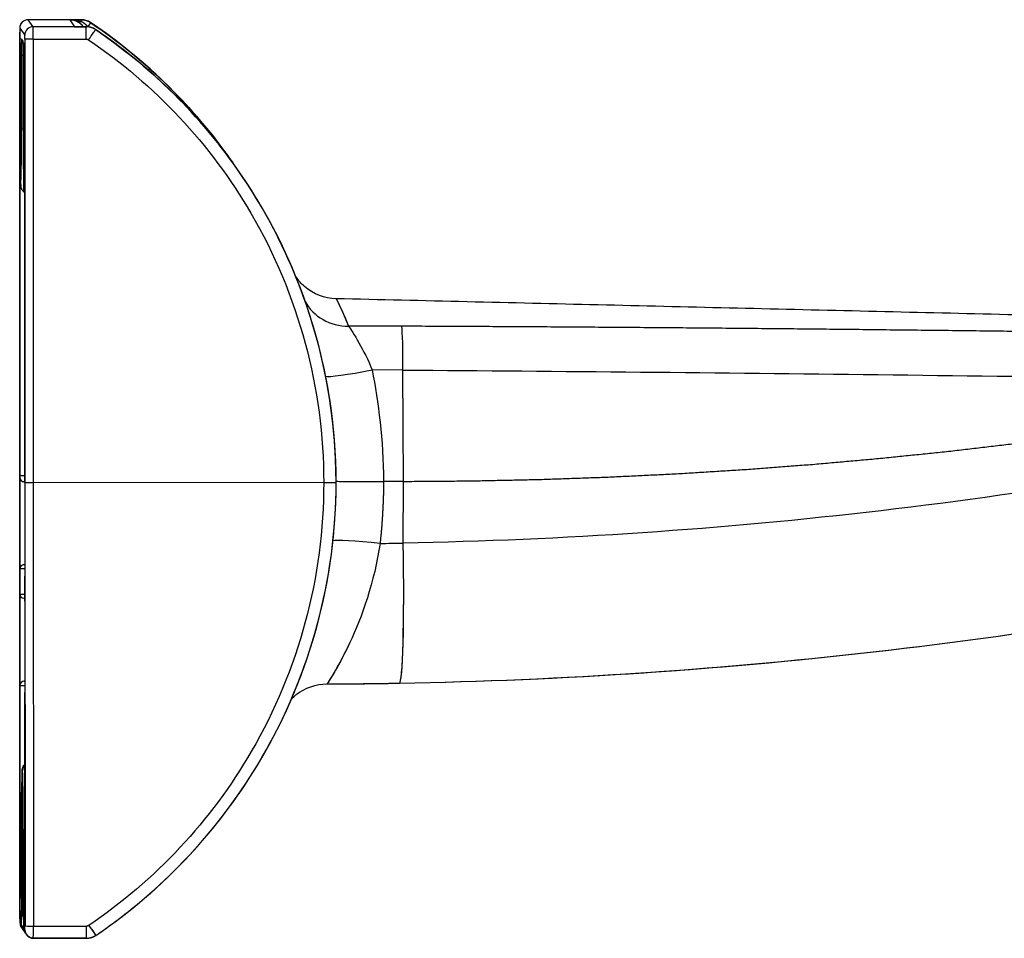
# Model space of a CAD drawing. Units: millimetres. Extents: x 79 to 182, y 126 to 175.
# Drawn here: x 79 to 103, y 126 to 148 of the extents above; entities that cross this region are included whole.
import ezdxf

# ---------------------------------------------------------------- set-up
doc = ezdxf.new("R2010")
doc.units = ezdxf.units.MM
doc.header["$MEASUREMENT"] = 0
doc.layers.add('View', color=7, linetype='CONTINUOUS')

msp = doc.modelspace()

# ---------------------------------------------------------------- linework, layer by layer
at = {"layer": 'View'}
for p, q in [((79.089, 147.713), (79.209, 147.543)), ((80.568, 147.913), (79.289, 147.913)), ((79.409, 147.743), (79.289, 147.913)), ((80.568, 147.913), (79.289, 147.913)), ((80.687, 147.744), (79.409, 147.743)), ((80.29, 147.912), (80.408, 147.745)), ((80.569, 147.912), (80.29, 147.912)), ((80.408, 147.745), (80.686, 147.745)), ((80.415, 147.745), (80.686, 147.745)), ((80.569, 147.912), (80.568, 147.913)), ((80.686, 147.745), (80.687, 147.744)), ((80.792, 147.845), (80.793, 147.844)), ((79.088, 147.616), (79.09, 136.967)), ((79.09, 136.967), (79.088, 147.616)), ((79.097, 147.501), (79.094, 147.507)), ((79.169, 147.4), (79.13, 147.456)), ((79.21, 147.444), (79.215, 136.79)), ((79.412, 147.445), (80.69, 147.445)), ((79.412, 147.445), (79.416, 136.788)), ((80.911, 147.675), (80.91, 147.676)), ((79.166, 147.341), (79.171, 147.334)), ((79.205, 147.349), (79.201, 147.355)), ((79.09, 147.119), (79.092, 136.965)), ((79.101, 147.096), (79.102, 145.346)), ((79.102, 145.346), (79.101, 147.096)), ((79.126, 147.061), (79.127, 145.311)), ((79.172, 146.995), (79.173, 145.245)), ((79.173, 145.245), (79.172, 146.995)), ((79.197, 146.96), (79.198, 145.21)), ((79.208, 146.951), (79.213, 136.793)), ((79.213, 136.793), (79.208, 146.951)), ((79.105, 145.342), (79.105, 145.942)), ((79.123, 145.916), (79.124, 145.315)), ((79.124, 145.315), (79.123, 145.915)), ((79.176, 145.841), (79.176, 145.241)), ((79.195, 145.814), (79.195, 145.214)), ((84.173, 144.529), (84.171, 144.532)), ((84.292, 144.361), (84.29, 144.364)), ((88.301, 139.494), (87.559, 139.499)), ((88.312, 136.82), (88.301, 139.494)), ((79.09, 136.967), (79.095, 126.314)), ((79.095, 126.314), (79.09, 136.967)), ((79.091, 134.72), (79.09, 136.914)), ((79.092, 136.912), (79.09, 136.914)), ((79.092, 136.912), (79.092, 136.965)), ((79.109, 136.856), (79.11, 136.854)), ((79.187, 136.814), (79.213, 136.813)), ((79.187, 136.814), (79.188, 136.812)), ((79.213, 136.793), (79.213, 136.739)), ((88.312, 136.82), (87.834, 136.82)), ((88.309, 135.339), (88.312, 136.82)), ((79.215, 136.737), (79.213, 136.739)), ((79.215, 136.79), (79.216, 126.142)), ((79.215, 136.737), (79.215, 134.545)), ((86.396, 136.791), (79.416, 136.788)), ((79.416, 136.788), (79.418, 126.136)), ((79.093, 134.718), (79.091, 134.72)), ((79.093, 134.718), (79.093, 134.111)), ((79.188, 134.82), (79.215, 134.821)), ((79.189, 134.818), (79.188, 134.82)), ((79.215, 134.545), (79.213, 134.547)), ((79.213, 134.547), (79.213, 133.94)), ((79.213, 133.94), (79.213, 134.547)), ((79.092, 131.92), (79.091, 134.113)), ((79.091, 134.113), (79.093, 134.111)), ((79.188, 134.013), (79.213, 134.012)), ((79.188, 134.013), (79.189, 134.011)), ((79.213, 133.94), (79.215, 133.938)), ((79.215, 133.938), (79.215, 131.746)), ((79.094, 131.918), (79.092, 131.92)), ((79.094, 131.918), (79.096, 126.807)), ((79.189, 132.02), (79.215, 132.021)), ((79.19, 132.018), (79.189, 132.02)), ((79.215, 131.746), (79.214, 131.748)), ((79.214, 131.748), (79.215, 126.639)), ((79.215, 126.639), (79.214, 131.748)), ((79.152, 129.883), (79.157, 129.876)), ((79.157, 129.528), (79.152, 129.536)), ((79.14, 128.501), (79.14, 126.751)), ((79.14, 126.751), (79.14, 128.501)), ((79.17, 128.458), (79.171, 126.708)), ((79.153, 127.431), (79.158, 127.423)), ((79.1, 126.408), (79.115, 126.387)), ((79.115, 126.387), (79.115, 126.187)), ((79.115, 126.187), (79.096, 126.215)), ((79.123, 126.376), (79.123, 126.176)), ((79.123, 126.376), (79.137, 126.356)), ((79.189, 126.083), (79.123, 126.176)), ((79.174, 126.303), (79.188, 126.283)), ((79.189, 126.083), (79.188, 126.283)), ((79.196, 126.073), (79.196, 126.273)), ((79.196, 126.073), (79.196, 126.273)), ((79.211, 126.251), (79.196, 126.273)), ((79.132, 126.099), (79.152, 126.071)), ((79.159, 126.061), (79.225, 125.968)), ((79.215, 126.045), (79.196, 126.073)), ((79.232, 125.958), (79.252, 125.93)), ((79.418, 126.136), (80.696, 126.136)), ((79.415, 125.845), (80.694, 125.846)), ((80.694, 125.845), (79.415, 125.845))]:
    msp.add_line(p, q, dxfattribs=at)
for centre, major_axis, ratio, start_param, end_param in [((79.089, 147.613), (0, -0.1), 0.008906, -3.15423, -1.60089), ((79.289, 147.713), (0.163, 0.115), 0.99988, -5.32625, -3.75545), ((79.409, 147.543), (0.163, 0.115), 0.99988, -5.32625, -3.75545), ((79.289, 147.613), (0, 0.3), 0.008906, 6.27055, 6.283186), ((79.409, 147.443), (0, -0.3), 0.008906, -4.70757, -3.15423), ((80.571, 148.041), (-0.094, -0.177), 0.610487, 0.008941, 0.709316), ((80.568, 147.613), (0, 0.3), 0.008906, 0.542713, 0.56124), ((80.568, 147.513), (-0.316, -0.246), 0.999864, 3.45641, 4.05101), ((80.569, 147.512), (0.345, 0.202), 0.999902, -5.83679, -5.24226), ((80.569, 147.612), (0, -0.3), 0.0086, -3.68392, -3.15423), ((80.687, 147.345), (-0.31, -0.253), 0.999855, 3.43475, 4.02929), ((80.687, 147.344), (0.339, 0.212), 0.999895, -5.86669, -5.2721), ((80.687, 147.444), (0, -0.3), 0.008906, -4.70751, -3.15419), ((80.625, 147.595), (-0.168, -0.249), 0.000269, 3.14707, 4.07364), ((79.294, 147.507), (0.163, 0.116), 0.999882, -3.75752, -3.52526), ((79.294, 147.507), (0.163, 0.116), 0.999882, -3.75752, -3.52526), ((79.098, 147.101), (0, 0.4), 0.008906, 4.69976, 6.27056), ((79.13, 147.056), (0, 0.4), 0.008906, 6.27056, 7.841355), ((79.33, 147.456), (0.163, 0.115), 0.99988, -3.75545, -3.10298), ((79.33, 147.456), (0.163, 0.115), 0.99988, -3.75545, -3.14159), ((79.209, 147.443), (0, -0.1), 0.008906, -4.70757, -3.15423), ((79.41, 147.444), (-0.2, 0), 0.004814, 4.70348, 6.27428), ((80.743, 147.427), (-0.168, -0.249), 0.00468, -4.70341, -3.14707), ((79.169, 147), (0, 0.4), 0.008906, 4.69976, 6.27056), ((79.201, 146.955), (0, 0.4), 0.008906, 6.27056, 7.841355), ((79.401, 147.355), (0.163, 0.115), 0.99988, -3.75545, -3.52319), ((79.401, 147.355), (0.163, 0.115), 0.99988, -3.75545, -3.52319), ((79.405, 147.349), (0.163, 0.115), 0.99988, -3.75562, -3.65086), ((79.29, 147.119), (-0.2, 0), 0.030086, -6.27428, -5.94984), ((79.301, 147.096), (0.2, 0), 0.012638, 3.13269, 3.14159), ((79.301, 147.096), (0.2, 0), 0.012638, 3.14159, 3.1505), ((79.114, 145.929), (0, 1.052), 0.008906, 4.69975, 7.841345), ((79.326, 147.061), (-0.2, 0), 0.012638, -6.27424, -5.58914), ((79.372, 146.995), (0.2, 0), 0.012638, 3.13269, 3.14159), ((79.372, 146.995), (0.2, 0), 0.012638, 3.14159, 3.1505), ((79.185, 145.828), (0, 1.052), 0.008906, 4.69975, 7.841345), ((79.397, 146.96), (-0.2, 0), 0.012638, -6.27424, -5.94983), ((79.408, 146.951), (-0.2, 0), 0.004861, 6.27428, 6.283186), ((79.408, 146.951), (-0.2, 0), 0.004861, 0.000022, 0.008906), ((79.205, 145.942), (0.1, 0), 0.012638, 3.1505, 3.76386), ((79.276, 145.841), (0.1, 0), 0.012638, 3.1505, 3.76386), ((79.114, 145.329), (0.001, -1.4), 0.008906, -1.58344, 1.558155), ((79.302, 145.346), (0.2, 0), 0.012638, 3.13269, 3.14159), ((79.302, 145.346), (0.2, 0), 0.012638, 3.14159, 3.15051), ((79.302, 145.346), (0.2, 0), 0.012638, 2.66983, 2.9652), ((79.302, 145.346), (0.2, 0), 0.012638, 2.66983, 2.9652), ((79.114, 145.329), (0, 1.052), 0.008906, 1.55816, 4.69975), ((79.224, 145.315), (0.1, 0), 0.012638, 3.13269, 3.14159), ((79.224, 145.315), (0.1, 0), 0.012638, 3.14159, 3.1505), ((79.327, 145.311), (-0.2, 0), 0.012638, -6.27428, -5.58878), ((79.185, 145.228), (0.001, -1.4), 0.008906, -1.58344, 1.558155), ((79.373, 145.245), (0.2, 0), 0.012638, 3.13269, 3.14159), ((79.373, 145.245), (0.2, 0), 0.012638, 3.14159, 3.15051), ((79.185, 145.228), (0, 1.052), 0.008906, 1.55816, 4.69975), ((79.295, 145.214), (-0.1, 0), 0.012638, -6.28319, -6.27428), ((79.295, 145.214), (-0.1, 0), 0.012638, -0.008907, 0), ((79.398, 145.21), (-0.2, 0), 0.012638, -6.27428, -5.94566), ((87.018, 141.692), (1.124, 0.421), 0.942844, -3.02339, -1.92921), ((87.018, 141.692), (1.124, 0.421), 0.942844, -3.02339, -1.92921), ((88.249, 139.405), (0.008, 1.2), 0.043264, 4.78731, 5.9742), ((87.612, 139.588), (-1.177, -0.234), 0.064767, 0.099439, 1.51348), ((87.612, 139.588), (-1.177, -0.234), 0.064767, 0.099439, 1.51348), ((79.192, 136.912), (0.0817, 0.0576), 0.99988, -3.75545, -3.14159), ((79.192, 136.912), (0.0817, 0.0576), 0.99988, -3.75545, -2.21956), ((79.192, 136.912), (0.0817, 0.0576), 0.99988, -3.14159, -2.21956), ((79.313, 136.739), (-0.0817, -0.0577), 0.99988, 5.66879, 5.83954), ((79.313, 136.739), (-0.0817, -0.0577), 0.99988, 5.66879, 5.83954), ((87.802, 135.252), (1.193, -0.13), 0.05987, 1.62136, 3.024), ((87.802, 135.252), (1.193, -0.13), 0.05987, 1.62136, 3.024), ((86.512, 251.492), (-96.54, -65.064), 0.99693, 0.989827, 0.994637), ((88.151, 135.573), (-0.066, 3.599), 0.042656, 3.12879, 4.64662), ((88.151, 135.573), (-0.066, 3.599), 0.042656, 3.14159, 4.64662), ((79.193, 134.718), (-0.0819, -0.0574), 0.99988, 4.13662, 5.67251), ((79.313, 134.547), (0.0817, 0.0576), 0.99988, -3.92652, -3.75545), ((79.194, 131.918), (-0.0819, -0.0574), 0.99988, 4.13662, 5.67251), ((86.356, 251.667), (-100.222, -65.936), 0.996973, 0.991272, 1.0058), ((88.151, 135.573), (-0.066, 3.599), 0.042656, 3.12879, 3.14159), ((79.314, 131.748), (0.0817, 0.0576), 0.99988, -3.92652, -3.75545), ((79.352, 129.883), (-0.163, -0.115), 0.99988, 4.85793, 5.66933), ((79.357, 129.876), (-0.163, -0.115), 0.99988, 4.89547, 5.66933), ((79.152, 128.483), (0.001, -1.4), 0.008906, -3.15423, -1.58344), ((79.157, 128.476), (0.001, -1.4), 0.008906, -4.72503, -3.15423), ((79.152, 128.483), (0, 1.052), 0.008906, 6.27055, 9.412135), ((79.157, 128.476), (0, 1.052), 0.008906, 3.12895, 6.27055), ((79.34, 128.501), (0.2, 0), 0.012638, 3.13268, 3.14159), ((79.34, 128.501), (0.2, 0), 0.012638, 3.14159, 3.1505), ((79.37, 128.458), (0.2, 0), 0.012638, 3.1505, 3.81972), ((79.252, 127.431), (0.0817, 0.0576), 0.99988, -4.16297, -3.75552), ((79.296, 126.807), (0.2, 0), 0.004861, -3.81747, -3.1505), ((79.137, 126.756), (0, 0.4), 0.008906, 3.12894, 4.69974), ((79.34, 126.751), (-0.2, 0), 0.012638, 0, 0.008905), ((79.34, 126.751), (-0.2, 0), 0.012638, -0.008907, 0), ((79.371, 126.708), (0.2, 0), 0.012638, 3.15054, 3.81755), ((79.174, 126.703), (0, 0.4), 0.008906, 1.55816, 3.12895), ((79.415, 126.639), (0.2, 0), 0.030086, 3.14159, 3.1505), ((79.415, 126.639), (0.2, 0), 0.030086, 3.13268, 3.14157), ((79.3, 126.409), (0.164, 0.115), 0.99988, -4.39628, -3.7545), ((79.315, 126.387), (0.163, 0.115), 0.99988, -4.25019, -3.75545), ((79.215, 126.387), (-0.1, 0), 0.012638, -6.27428, -5.89708), ((79.323, 126.377), (0.163, 0.115), 0.99988, -4.16605, -3.75545), ((79.374, 126.303), (0.163, 0.115), 0.99988, -4.39716, -3.75549), ((79.388, 126.283), (-0.163, -0.115), 0.99988, 5.16158, 5.66933), ((79.096, 126.315), (0, -0.1), 0.008906, -1.56598, -0.012639), ((79.296, 126.215), (-0.163, -0.115), 0.99988, 5.66932, 6.368877), ((79.296, 126.215), (-0.163, -0.115), 0.99988, 5.66932, 6.28319), ((79.315, 126.187), (-0.163, -0.115), 0.99988, 5.66932, 6.314115), ((79.215, 126.187), (0.1, 0), 0.012638, 3.1505, 3.52147), ((79.315, 126.187), (-0.163, -0.115), 0.99988, 5.66932, 6.28318), ((79.323, 126.177), (-0.163, -0.115), 0.99988, 5.66933, 6.28319), ((79.323, 126.177), (-0.163, -0.115), 0.99988, 5.66933, 6.605715), ((79.288, 126.283), (0.1, 0), 0.012638, 3.1505, 3.5277), ((79.215, 126.187), (0.1, 0), 0.012638, 4.43937, 4.51264), ((79.395, 126.273), (-0.163, -0.115), 0.99988, 5.24319, 5.66933), ((79.296, 126.273), (-0.1, 0), 0.012638, -6.28319, -6.27428), ((79.296, 126.273), (-0.1, 0), 0.012638, -0.008908, 0), ((79.411, 126.251), (-0.163, -0.115), 0.99988, 5.5649, 5.66924), ((79.215, 126.145), (0, -0.1), 0.008906, -0.012639, 1.540705), ((79.416, 126.142), (-0.2, 0), 0.030086, -6.27428, -4.70348), ((80.75, 126.163), (0.168, -0.248), 0.009478, 4.74231, 6.298644), ((80.75, 126.163), (0.168, -0.248), 0.009478, 4.74231, 6.28318), ((79.315, 126.187), (-0.163, -0.115), 0.99988, 6.28318, 6.314115), ((79.388, 126.083), (0.163, 0.115), 0.99988, -3.75545, -3.14159), ((79.388, 126.083), (0.163, 0.115), 0.99988, -3.75545, -3.11067), ((79.396, 126.073), (0.163, 0.115), 0.99988, -3.75545, -3.0559), ((79.396, 126.073), (0.163, 0.115), 0.99988, -3.75545, -3.14159), ((79.315, 126.187), (-0.163, -0.115), 0.99988, 0.322542, 0.355321), ((79.315, 126.187), (-0.163, -0.115), 0.99988, 0.322542, 0.355321), ((79.323, 126.177), (-0.163, -0.115), 0.99988, 0.290106, 0.32253), ((79.415, 126.045), (0.163, 0.115), 0.99988, -3.75545, -2.18466), ((79.415, 126.045), (0.163, 0.115), 0.99988, -3.75545, -3.14159), ((79.388, 126.083), (0.163, 0.115), 0.99988, -3.14159, -3.11067), ((79.415, 126.045), (0.163, 0.115), 0.99988, -3.14159, -2.18466), ((79.415, 126.145), (0, -0.3), 0.008906, -0.012639, 1.540705), ((79.415, 126.145), (0, -0.3), 0.008906, -6.28319, -4.74248), ((80.694, 126.145), (0, -0.3), 0.008906, -0.012679, 1.540635), ((80.694, 126.145), (0, -0.3), 0.008906, -0.000041, 1.540635), ((80.75, 126.163), (0.168, -0.248), 0.009478, 6.28318, 6.298644), ((79.415, 126.145), (0, -0.3), 0.008906, -0.012639, 0), ((80.694, 126.145), (0, -0.3), 0.008906, -0.012679, -0.000041)]:
    msp.add_ellipse(centre, major_axis=major_axis, ratio=ratio, start_param=start_param, end_param=end_param, dxfattribs=at)
for points, degree, knots in [([(79.289, 147.913), (79.236, 147.913), (79.182, 147.89), (79.148, 147.854), (79.126, 147.833), (79.11, 147.807), (79.1, 147.777), (79.096, 147.764), (79.093, 147.751), (79.091, 147.739), (79.088, 147.713), (79.09, 147.717), (79.089, 147.711), (79.089, 147.707), (79.089, 147.703), (79.089, 147.698), (79.088, 147.675), (79.088, 147.648), (79.088, 147.616)], 3, [0, 0, 0, 0, 0.25, 0.25, 0.25, 0.375, 0.375, 0.375, 0.5, 0.5, 0.5, 0.75, 0.75, 0.75, 0.875, 0.875, 0.875, 1, 1, 1, 1]), ([(80.478, 147.863), (80.438, 147.885), (80.395, 147.897), (80.354, 147.91), (80.29, 147.912)], 2, [0, 0, 0, 0.5, 0.5, 1, 1, 1]), ([(80.29, 147.912), (80.385, 147.91), (80.446, 147.899), (80.511, 147.888), (80.57, 147.869)], 2, [0, 0, 0, 0.5, 0.5, 1, 1, 1]), ([(79.09, 147.119), (79.09, 147.223), (79.091, 147.325), (79.091, 147.396), (79.092, 147.469), (79.093, 147.506), (79.094, 147.507)], 3, [0, 0, 0, 0, 0.5, 0.5, 0.5, 1, 1, 1, 1]), ([(86.694, 136.795), (86.693, 138.153), (86.482, 139.429), (86.135, 140.58), (85.77, 141.79), (85.257, 142.863), (84.675, 143.787), (84.095, 144.708), (83.448, 145.484), (82.794, 146.13), (82.16, 146.758), (81.519, 147.264), (80.911, 147.675)], 3, [0, 0, 0, 0, 0.243341, 0.243341, 0.243341, 0.49888, 0.49888, 0.49888, 0.753191, 0.753191, 0.753191, 1, 1, 1, 1]), ([(79.205, 147.349), (79.206, 147.346), (79.207, 147.307), (79.207, 147.231), (79.208, 147.158), (79.208, 147.055), (79.208, 146.951)], 3, [0, 0, 0, 0, 0.5, 0.5, 0.5, 1, 1, 1, 1]), ([(79.208, 146.951), (79.208, 147.042), (79.208, 147.123), (79.208, 147.195), (79.207, 147.27), (79.206, 147.328), (79.206, 147.333)], 3, [0, 0, 0, 0, 0.471978, 0.471978, 0.471978, 1, 1, 1, 1]), ([(80.746, 147.428), (82.336, 146.355), (83.68, 144.92), (84.646, 143.262), (85.788, 141.311), (86.399, 139.053), (86.396, 136.791)], 3, [0, 0, 0, 0, 0.459141, 0.459141, 0.459141, 1, 1, 1, 1]), ([(79.123, 145.916), (79.123, 146.218), (79.122, 146.52), (79.12, 146.718), (79.118, 146.864), (79.116, 146.961), (79.115, 146.967)], 3, [0, 0, 0, 0, 0.575243, 0.575243, 0.575243, 1, 1, 1, 1]), ([(79.195, 145.814), (79.195, 146.117), (79.193, 146.419), (79.191, 146.617), (79.19, 146.763), (79.187, 146.86), (79.186, 146.866)], 3, [0, 0, 0, 0, 0.575243, 0.575243, 0.575243, 1, 1, 1, 1]), ([(79.102, 145.346), (79.102, 145.032), (79.103, 144.716), (79.105, 144.468), (79.106, 144.351), (79.106, 144.251), (79.108, 144.167), (79.109, 144.051), (79.111, 143.973), (79.113, 143.935), (79.114, 143.921), (79.115, 143.906), (79.118, 143.889), (79.123, 143.869), (79.13, 143.85), (79.14, 143.832), (79.153, 143.807), (79.172, 143.786), (79.195, 143.769)], 3, [0, 0, 0, 0, 0.182925, 0.182925, 0.182925, 0.268302, 0.268302, 0.268302, 0.451226, 0.451226, 0.451226, 0.634151, 0.634151, 0.634151, 0.817075, 0.817075, 0.817075, 0.889518, 0.889518, 0.889518, 0.889518]), ([(79.124, 145.315), (79.124, 145.029), (79.123, 144.746), (79.121, 144.553), (79.12, 144.399), (79.117, 144.297), (79.116, 144.29)], 3, [0, 0, 0, 0, 0.554354, 0.554354, 0.554354, 1, 1, 1, 1]), ([(79.173, 145.245), (79.173, 144.93), (79.174, 144.615), (79.176, 144.367), (79.177, 144.25), (79.178, 144.15), (79.179, 144.066), (79.18, 143.95), (79.182, 143.872), (79.184, 143.833), (79.185, 143.82), (79.187, 143.805), (79.19, 143.788), (79.194, 143.768), (79.201, 143.75), (79.21, 143.733)], 3, [0, 0, 0, 0, 0.182925, 0.182925, 0.182925, 0.268302, 0.268302, 0.268302, 0.451226, 0.451226, 0.451226, 0.634151, 0.634151, 0.634151, 0.810733, 0.810733, 0.810733, 0.810733]), ([(79.195, 145.214), (79.195, 144.928), (79.194, 144.645), (79.192, 144.452), (79.191, 144.298), (79.188, 144.196), (79.187, 144.189)], 3, [0, 0, 0, 0, 0.554346, 0.554346, 0.554346, 1, 1, 1, 1]), ([(86.694, 136.795), (86.693, 138.331), (86.423, 139.762), (85.991, 141.028), (85.554, 142.309), (84.955, 143.422), (84.292, 144.361)], 3, [0, 0, 0, 0, 0.275295, 0.275295, 0.275295, 0.553571, 0.553571, 0.553571, 0.553571]), ([(86.693, 141.21), (86.422, 141.215), (86.145, 141.32), (85.937, 141.501), (85.899, 141.534), (85.863, 141.569), (85.83, 141.606), (85.787, 141.654), (85.752, 141.699), (85.724, 141.742)], 3, [0, 0, 0, 0, 0.25, 0.25, 0.25, 0.5, 0.5, 0.5, 0.720177, 0.720177, 0.720177, 0.720177]), ([(111.141, 140.311), (105.202, 140.402), (99.347, 140.465), (93.712, 140.526), (88.272, 140.548)], 2, [0, 0, 0, 0.5, 0.5, 1, 1, 1]), ([(88.312, 136.82), (89.952, 136.833), (91.592, 136.868), (93.232, 136.925), (94.871, 137.004), (96.51, 137.106), (98.147, 137.23), (99.782, 137.376), (101.416, 137.544), (103.047, 137.735), (104.675, 137.948), (106.299, 138.182), (107.92, 138.439), (109.537, 138.717), (111.149, 139.018)], 1, [4.60308, 4.60308, 4.61875, 4.63443, 4.6501, 4.66577, 4.68144, 4.69711, 4.71278, 4.72846, 4.74413, 4.7598, 4.77547, 4.79114, 4.80682, 4.82249, 4.82249]), ([(79.092, 136.965), (79.095, 136.964), (79.126, 136.964), (79.159, 136.963), (79.213, 136.963)], 2, [0, 0, 0, 0.335405, 0.335405, 0.733576, 0.733576, 0.733576]), ([(80.918, 125.914), (81.528, 126.327), (82.172, 126.837), (82.809, 127.469), (83.464, 128.119), (84.113, 128.899), (84.693, 129.826), (85.27, 130.748), (85.779, 131.817), (86.14, 133.022), (86.485, 134.17), (86.694, 135.442), (86.694, 136.795)], 3, [0, 0, 0, 0, 0.247945, 0.247945, 0.247945, 0.503137, 0.503137, 0.503137, 0.757492, 0.757492, 0.757492, 0.999989, 0.999989, 0.999989, 0.999989]), ([(80.918, 125.914), (82.548, 127.015), (83.924, 128.488), (84.912, 130.189), (86.075, 132.182), (86.697, 134.487), (86.694, 136.795)], 3, [0, 0, 0, 0, 0.460069, 0.460069, 0.460069, 1, 1, 1, 1]), ([(86.396, 136.791), (86.474, 136.791), (86.551, 136.791), (86.607, 136.792), (86.663, 136.793), (86.692, 136.794), (86.694, 136.795)], 3, [3.16296, 3.16296, 3.16296, 3.16296, 3.94391, 3.94391, 3.94391, 4.72485, 4.72485, 4.72485, 4.72485]), ([(86.396, 136.791), (86.475, 136.791), (86.552, 136.791), (86.608, 136.792), (86.664, 136.793), (86.692, 136.794), (86.694, 136.795)], 3, [3.16296, 3.16296, 3.16296, 3.16296, 3.94836, 3.94836, 3.94836, 4.73376, 4.73376, 4.73376, 4.73376]), ([(86.694, 136.823), (86.708, 136.823), (86.753, 136.822), (86.829, 136.821), (86.862, 136.821), (86.899, 136.821), (86.939, 136.82), (86.978, 136.82), (87.018, 136.82), (87.07, 136.82), (87.183, 136.82), (87.305, 136.82), (87.437, 136.82), (87.561, 136.82), (87.693, 136.82), (87.834, 136.82)], 3, [0.07801, 0.07801, 0.07801, 0.07801, 0.321584, 0.321584, 0.321584, 0.431925, 0.431925, 0.431925, 0.540058, 0.540058, 0.540058, 0.779943, 0.779943, 0.779943, 1, 1, 1, 1]), ([(86.694, 136.823), (86.708, 136.823), (86.753, 136.822), (86.829, 136.821), (86.862, 136.821), (86.899, 136.821), (86.939, 136.82), (86.978, 136.82), (87.018, 136.82), (87.07, 136.82), (87.183, 136.82), (87.305, 136.82), (87.437, 136.82), (87.561, 136.82), (87.693, 136.82), (87.834, 136.82)], 3, [0.07801, 0.07801, 0.07801, 0.07801, 0.321584, 0.321584, 0.321584, 0.431925, 0.431925, 0.431925, 0.540058, 0.540058, 0.540058, 0.779943, 0.779943, 0.779943, 1, 1, 1, 1]), ([(79.416, 136.788), (79.367, 136.788), (79.315, 136.788), (79.282, 136.789), (79.249, 136.789), (79.216, 136.79), (79.215, 136.79)], 3, [0, 0, 0, 0, 0.5, 0.5, 0.5, 1, 1, 1, 1]), ([(86.396, 136.791), (86.4, 134.534), (85.793, 132.28), (84.656, 130.332), (83.691, 128.669), (82.345, 127.23), (80.752, 126.154)], 3, [0, 0, 0, 0, 0.539897, 0.539897, 0.539897, 1, 1, 1, 1]), ([(87.75, 135.33), (87.616, 134.412), (87.312, 133.552), (87.023, 132.946), (86.864, 132.606), (86.713, 132.341), (86.611, 132.171), (86.524, 132.027), (86.478, 131.955), (86.474, 131.954)], 3, [0, 0, 0, 0, 0.489328, 0.489328, 0.489328, 0.762262, 0.762262, 0.762262, 0.991654, 0.991654, 0.991654, 0.991654]), ([(87.75, 135.33), (87.616, 134.412), (87.312, 133.552), (87.023, 132.946), (86.768, 132.404), (86.54, 132.053), (86.488, 131.973)], 3, [0, 0, 0, 0, 0.489328, 0.489328, 0.489328, 0.924213, 0.924213, 0.924213, 0.924213]), ([(85.619, 131.59), (85.655, 131.627), (85.694, 131.663), (85.737, 131.697), (85.944, 131.862), (86.213, 131.954), (86.474, 131.954)], 3, [0.439705, 0.439705, 0.439705, 0.439705, 0.666667, 0.666667, 0.666667, 1, 1, 1, 1]), ([(79.14, 128.501), (79.139, 128.958), (79.141, 129.404), (79.145, 129.654), (79.145, 129.703), (79.146, 129.745), (79.147, 129.779), (79.148, 129.824), (79.149, 129.857), (79.15, 129.879), (79.15, 129.891), (79.152, 129.906), (79.155, 129.922), (79.159, 129.941), (79.166, 129.96), (79.175, 129.978), (79.185, 129.997), (79.198, 130.014), (79.214, 130.029)], 3, [0, 0, 0, 0, 0.216422, 0.216422, 0.216422, 0.258355, 0.258355, 0.258355, 0.406684, 0.406684, 0.406684, 0.555013, 0.555013, 0.555013, 0.703342, 0.703342, 0.703342, 0.759634, 0.759634, 0.759634, 0.759634]), ([(79.158, 129.514), (79.159, 129.511), (79.161, 129.465), (79.162, 129.397), (79.163, 129.341), (79.163, 129.271), (79.164, 129.185), (79.166, 128.987), (79.167, 128.718), (79.167, 128.45), (79.167, 128.153), (79.166, 127.863), (79.164, 127.673), (79.163, 127.535), (79.16, 127.443), (79.159, 127.437)], 3, [0, 0, 0, 0, 0.140506, 0.140506, 0.140506, 0.251441, 0.251441, 0.251441, 0.508538, 0.508538, 0.508538, 0.792558, 0.792558, 0.792558, 1, 1, 1, 1]), ([(79.1, 126.408), (79.099, 126.412), (79.098, 126.451), (79.097, 126.527), (79.097, 126.6), (79.096, 126.703), (79.096, 126.807)], 3, [0, 0, 0, 0, 0.5, 0.5, 0.5, 1, 1, 1, 1]), ([(79.215, 126.639), (79.215, 126.535), (79.214, 126.433), (79.213, 126.362), (79.213, 126.288), (79.212, 126.251), (79.211, 126.251)], 3, [0, 0, 0, 0, 0.5, 0.5, 0.5, 0.999999, 0.999999, 0.999999, 0.999999]), ([(79.212, 126.267), (79.212, 126.268), (79.212, 126.276), (79.213, 126.308), (79.214, 126.395), (79.215, 126.501), (79.215, 126.639)], 2, [0, 0, 0, 0.209912, 0.209912, 0.569513, 0.569513, 1, 1, 1]), ([(79.095, 126.314), (79.095, 126.279), (79.095, 126.237), (79.095, 126.219), (79.095, 126.216), (79.096, 126.214), (79.096, 126.212), (79.095, 126.209), (79.096, 126.201), (79.097, 126.188), (79.102, 126.156), (79.113, 126.127), (79.132, 126.099)], 3, [0, 0, 0, 0, 0.25, 0.25, 0.25, 0.5, 0.5, 0.5, 0.75, 0.75, 0.75, 1, 1, 1, 1])]:
    msp.add_open_spline(points, degree=degree, knots=knots, dxfattribs=at)
for points, degree in [([(80.415, 147.745), (80.408, 147.745)], 1), ([(80.408, 147.745), (80.42, 147.745)], 1), ([(80.422, 147.745), (80.408, 147.745)], 1), ([(80.422, 147.745), (80.415, 147.745)], 1), ([(80.615, 147.745), (80.583, 147.789), (80.534, 147.834), (80.478, 147.863)], 3), ([(80.568, 147.913), (80.69, 147.913), (80.792, 147.845)], 2), ([(80.57, 147.869), (80.653, 147.833), (80.725, 147.743)], 2), ([(80.91, 147.676), (80.809, 147.744), (80.686, 147.745)], 2), ([(84.164, 144.542), (83.139, 145.986), (81.985, 147.035), (80.792, 147.845)], 3), ([(84.231, 144.447), (83.19, 145.94), (82.011, 147.017), (80.792, 147.845)], 3), ([(80.792, 147.845), (82.103, 146.96), (83.252, 145.835), (84.164, 144.542)], 3), ([(84.027, 144.732), (83.138, 145.945), (82.038, 147.002), (80.793, 147.844)], 3), ([(84.231, 144.448), (83.308, 145.779), (82.135, 146.937), (80.793, 147.844)], 3), ([(79.101, 147.096), (79.101, 147.285), (79.099, 147.473), (79.098, 147.485)], 3), ([(79.098, 147.485), (79.099, 147.482)], 1), ([(80.69, 147.445), (80.721, 147.445), (80.746, 147.428)], 2), ([(80.91, 147.676), (82.186, 146.815), (83.309, 145.727), (84.209, 144.478)], 3), ([(80.91, 147.676), (82.186, 146.815), (83.309, 145.727), (84.209, 144.478)], 3), ([(80.91, 147.676), (82.187, 146.815), (83.309, 145.727), (84.209, 144.478)], 3), ([(84.233, 144.445), (83.179, 145.912), (81.988, 146.947), (80.911, 147.675)], 3), ([(79.172, 146.995), (79.173, 147.184), (79.171, 147.372), (79.17, 147.384)], 3), ([(79.17, 147.384), (79.17, 147.381)], 1), ([(79.206, 147.333), (79.206, 147.33)], 1), ([(79.115, 146.967), (79.115, 146.964)], 1), ([(79.186, 146.866), (79.186, 146.863)], 1), ([(79.123, 145.916), (79.123, 145.916)], 1), ([(79.123, 145.916), (79.123, 145.915)], 1), ([(79.195, 145.815), (79.195, 145.814)], 1), ([(79.195, 145.814), (79.195, 145.814)], 1), ([(79.124, 145.342), (79.103, 145.339), (79.105, 145.342)], 2), ([(79.176, 145.241), (79.175, 145.238), (79.195, 145.24)], 2), ([(84.173, 144.529), (84.027, 144.732)], 1), ([(84.231, 144.448), (84.131, 144.591), (84.027, 144.732)], 2), ([(84.171, 144.532), (84.164, 144.542)], 1), ([(84.231, 144.447), (84.171, 144.532)], 1), ([(84.231, 144.448), (84.173, 144.529)], 1), ([(84.292, 144.361), (84.233, 144.445)], 1), ([(86.694, 136.795), (86.698, 139.519), (85.824, 142.235), (84.233, 144.445)], 3), ([(79.116, 144.29), (79.116, 144.293)], 1), ([(79.187, 144.189), (79.188, 144.192)], 1), ([(86.693, 141.21), (86.695, 141.21), (86.813, 140.984), (86.995, 140.552)], 3), ([(111.891, 140.61), (86.693, 141.21)], 1), ([(86.716, 141.167), (86.758, 141.083), (86.859, 140.875), (86.995, 140.552)], 3), ([(86.995, 140.552), (87.087, 140.407), (87.371, 139.979), (87.559, 139.499)], 3), ([(88.272, 140.548), (87.631, 140.55), (86.995, 140.552)], 2), ([(87.559, 139.499), (87.713, 138.722), (87.825, 137.826), (87.834, 136.82)], 3), ([(88.301, 139.494), (95.914, 139.446), (103.531, 139.345), (111.148, 139.222)], 3), ([(111.147, 138.022), (103.647, 136.379), (95.984, 135.478), (88.309, 135.339)], 3), ([(79.09, 136.914), (79.089, 136.861), (79.135, 136.814), (79.187, 136.814)], 3), ([(79.09, 136.967), (79.09, 136.967)], 1), ([(79.09, 136.967), (79.09, 136.967)], 1), ([(79.09, 136.914), (79.09, 136.882), (79.109, 136.856)], 2), ([(79.109, 136.856), (79.138, 136.817), (79.187, 136.814)], 2), ([(79.188, 136.812), (79.189, 136.811), (79.195, 136.811), (79.213, 136.81)], 3), ([(79.213, 136.793), (79.213, 136.793)], 1), ([(79.213, 136.793), (79.213, 136.793)], 1), ([(86.694, 136.795), (86.694, 136.795)], 1), ([(87.834, 136.82), (87.831, 136.072), (87.75, 135.33)], 2), ([(79.188, 134.82), (79.135, 134.82), (79.09, 134.772), (79.091, 134.72)], 3), ([(79.215, 134.72), (79.095, 134.718), (79.093, 134.718)], 2), ([(79.215, 134.818), (79.19, 134.818), (79.189, 134.818)], 2), ([(88.217, 131.973), (96.118, 132.117), (104.005, 133.045), (111.725, 134.739)], 3), ([(88.219, 131.973), (96.035, 132.116), (103.923, 133.028), (111.723, 134.739)], 3), ([(79.215, 134.564), (79.213, 134.547)], 1), ([(79.215, 134.547), (79.213, 134.547)], 1), ([(79.213, 134.547), (79.213, 134.547)], 1), ([(79.215, 134.547), (79.213, 134.547)], 1), ([(79.091, 134.113), (79.09, 134.061), (79.136, 134.014), (79.188, 134.013)], 3), ([(79.093, 134.111), (79.092, 134.111), (79.122, 134.11), (79.213, 134.108)], 3), ([(79.189, 134.011), (79.19, 134.011), (79.196, 134.01), (79.213, 134.01)], 3), ([(79.213, 133.94), (79.213, 133.94)], 1), ([(79.213, 133.94), (79.213, 133.94)], 1), ([(79.189, 132.02), (79.137, 132.019), (79.091, 131.972), (79.092, 131.92)], 3), ([(79.094, 131.918), (79.096, 131.917), (79.215, 131.919)], 2), ([(79.215, 132.018), (79.191, 132.017), (79.19, 132.018)], 2), ([(86.474, 131.954), (87.346, 131.957), (88.217, 131.973)], 2), ([(86.474, 131.954), (86.474, 131.954)], 1), ([(79.215, 131.765), (79.214, 131.748)], 1), ([(79.215, 131.748), (79.214, 131.748)], 1), ([(79.214, 131.748), (79.214, 131.748)], 1), ([(79.215, 131.748), (79.214, 131.748)], 1), ([(79.152, 129.536), (79.151, 129.521), (79.159, 129.498)], 2), ([(79.152, 129.536), (79.151, 129.521), (79.159, 129.498)], 2), ([(79.159, 129.511), (79.158, 129.514)], 1), ([(79.158, 127.423), (79.158, 127.431), (79.159, 127.442)], 2), ([(79.159, 127.437), (79.16, 127.44)], 1), ([(79.14, 126.751), (79.14, 126.566), (79.139, 126.384), (79.138, 126.372)], 3), ([(79.123, 126.393), (79.126, 126.424), (79.139, 126.456)], 2), ([(79.138, 126.372), (79.138, 126.375)], 1), ([(79.212, 126.27), (79.212, 126.267)], 1), ([(80.752, 126.154), (80.727, 126.137), (80.696, 126.136)], 2), ([(79.152, 126.071), (79.156, 126.066)], 1), ([(79.232, 125.958), (79.195, 126.014), (79.196, 126.073)], 2), ([(79.197, 126.026), (79.202, 126.022)], 1), ([(79.415, 125.845), (79.35, 125.845), (79.286, 125.879), (79.252, 125.93)], 3), ([(80.694, 125.846), (80.812, 125.845), (80.918, 125.914)], 2), ([(80.694, 125.846), (80.816, 125.846), (80.918, 125.914)], 2)]:
    msp.add_open_spline(points, degree=degree, dxfattribs=at)

doc.saveas('drawing.dxf')
